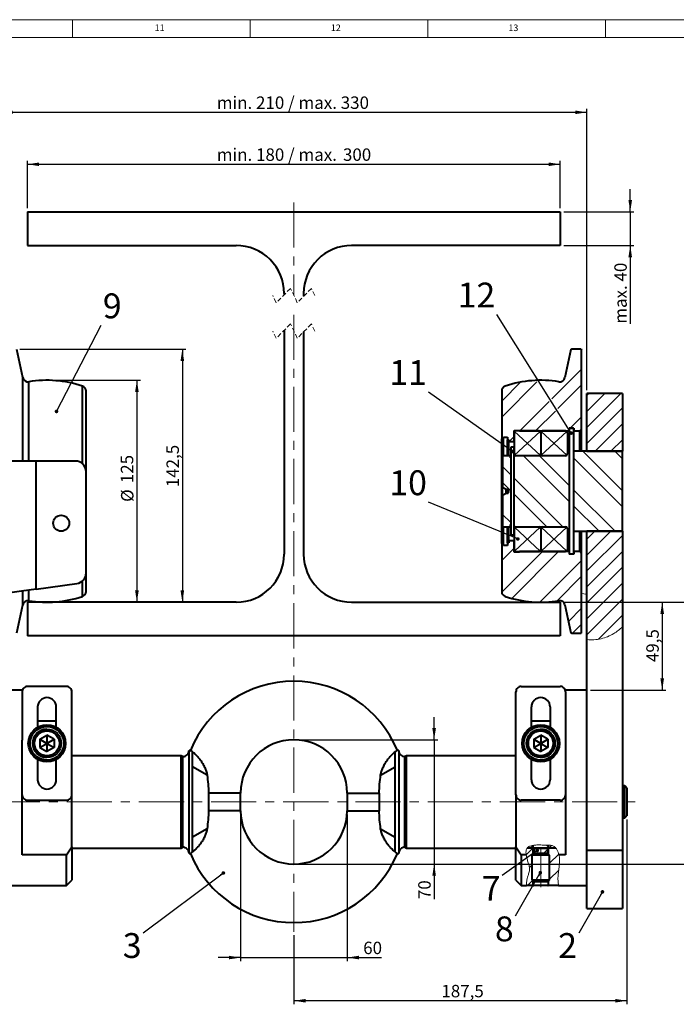
# Model space of a CAD drawing. Units: millimetres. Extents: x 10 to 1672, y 10 to 1178.
# Drawn here: x 1011 to 1381, y 623 to 1178 of the extents above; entities that cross this region are included whole.
import ezdxf

# ---------------------------------------------------------------- set-up
doc = ezdxf.new("R2010")
doc.units = ezdxf.units.MM
doc.header["$LTSCALE"] = 2
doc.linetypes.add('CENTERX2', pattern=[20.32, 12.7, -2.54, 2.54, -2.54])
doc.linetypes.add('HIDDEN', pattern=[1.905, 1.27, -0.635])
doc.layers.add('FORMAT', color=7, linetype='Continuous', lineweight=15)
doc.layers.add('SLD-0', color=7, linetype='Continuous')
doc.styles.add('SLDTEXTSTYLE1', font='GOTHIC.TTF', dxfattribs={"width": 0.913})
doc.styles.get("Standard").update_dxf_attribs({"font": 'GOTHIC.TTF'})
doc.dimstyles.new('SLDDIMSTYLE0', dxfattribs={"dimtxt": 7, "dimasz": 6.604, "dimexe": 0, "dimexo": 0.0625, "dimgap": 1.75, "dimtad": 1, "dimdec": 1, "dimrnd": 1e-09, "dimzin": 12, "dimdsep": 46, "dimtxsty": 'SLDTEXTSTYLE1', "dimsah": 1, "dimcen": 0.09, "dimadec": 0, "dimazin": 3, "dimtfac": 1, "dimtdec": 3, "dimtofl": 0, "dimtmove": 0, "dimatfit": 3, "dimfxl": 1, "dimfrac": 2, "dimtolj": 1, "dimtzin": 12, "dimarcsym": 0})
doc.dimstyles.new('SLDDIMSTYLE1', dxfattribs={"dimtxt": 0.18, "dimasz": 2.032, "dimexe": 0, "dimexo": 0.0625, "dimgap": 0, "dimtad": 0, "dimtih": 1, "dimtoh": 1, "dimdec": 0, "dimrnd": 1e-09, "dimzin": 0, "dimdsep": 46, "dimtxsty": 'STANDARD', "dimblk1": 'DOT', "dimblk2": 'DOT', "dimsah": 1, "dimcen": 0.09, "dimadec": 0, "dimazin": 0, "dimtfac": 2.032, "dimtdec": 0, "dimtofl": 0, "dimtmove": 0, "dimatfit": 3, "dimldrblk": 'DOT', "dimfxl": 1, "dimfrac": 2, "dimtolj": 1, "dimtzin": 0, "dimarcsym": 0})
doc.dimstyles.new('SLDDIMSTYLE2', dxfattribs={"dimtxt": 7, "dimasz": 6.604, "dimexe": 0, "dimexo": 0.0625, "dimgap": 1.75, "dimtad": 1, "dimdec": 1, "dimrnd": 1e-09, "dimzin": 12, "dimdsep": 46, "dimtxsty": 'SLDTEXTSTYLE1', "dimsah": 1, "dimcen": 0.09, "dimadec": 0, "dimazin": 3, "dimtfac": 1, "dimtdec": 3, "dimtmove": 0, "dimatfit": 0, "dimfxl": 1, "dimfrac": 2, "dimtolj": 1, "dimtzin": 12, "dimarcsym": 0})
doc.dimstyles.new('SLDDIMSTYLE3', dxfattribs={"dimtxt": 7, "dimasz": 6.604, "dimexe": 0, "dimexo": 0.0625, "dimgap": 1.75, "dimtad": 1, "dimdec": 6, "dimrnd": 1e-09, "dimzin": 4, "dimdsep": 46, "dimtxsty": 'SLDTEXTSTYLE1', "dimsah": 1, "dimcen": 0.09, "dimadec": 0, "dimazin": 1, "dimtfac": 1, "dimtdec": 3, "dimtofl": 0, "dimtmove": 0, "dimatfit": 3, "dimfxl": 1, "dimfrac": 2, "dimtolj": 1, "dimtzin": 12, "dimarcsym": 0})

# ---------------------------------------------------------------- blocks, each defined once
blk = doc.blocks.new('SW_BROKEN_VIEW_0')
at = {"color": 0, "linetype": 'Continuous'}
for p, q in [((0, 0), (14.41, -13.41)), ((14.41, 0), (0, -13.41)), ((15, 0), (29.41, -13.41)), ((29.41, 0), (15, -13.41)), ((0, -54), (14.41, -67.41)), ((14.41, -54), (0, -67.41)), ((15, -54), (29.41, -67.41)), ((29.41, -54), (15, -67.41))]:
    blk.add_line(p, q, dxfattribs=at)
blk = doc.blocks.new('_D_2')
at = {"layer": 'SLD-0'}
for p, q in [((1015.57, 1071.82), (1015.57, 1098.55)), ((1315.57, 1071.82), (1315.57, 1098.55)), ((1015.57, 1096.55), (1315.57, 1096.55))]:
    blk.add_line(p, q, dxfattribs=at)
for points in [[(1015.57, 1096.55), (1022.18, 1095.54), (1022.18, 1097.57)], [(1315.57, 1096.55), (1308.97, 1097.57), (1308.97, 1095.54)]]:
    blk.add_solid(points, dxfattribs=at)
at = {"layer": 'SLD-0', "char_height": 7, "attachment_point": 1, "style": 'SLDTEXTSTYLE1'}
for s, insert in [('min. 180 / max. ', (1122.18, 1105.49)), ('300', (1193.21, 1105.49))]:
    blk.add_mtext(s, dxfattribs=dict(at, insert=insert))
blk = doc.blocks.new('_D_3')
at = {"layer": 'SLD-0'}
for p, q in [((1354.94, 1069.82), (1354.94, 1082.52)), ((1317.57, 1069.82), (1356.94, 1069.82)), ((1354.94, 1069.82), (1354.94, 1050.82)), ((1317.57, 1050.82), (1356.94, 1050.82)), ((1354.94, 1050.82), (1354.94, 1006.75))]:
    blk.add_line(p, q, dxfattribs=at)
for points in [[(1354.94, 1069.82), (1355.95, 1076.43), (1353.92, 1076.43)], [(1354.94, 1050.82), (1353.92, 1044.22), (1355.95, 1044.22)]]:
    blk.add_solid(points, dxfattribs=at)
at = {"layer": 'SLD-0', "insert": (1345.99, 1006.75), "char_height": 7, "attachment_point": 1, "rotation": 90, "style": 'SLDTEXTSTYLE1'}
blk.add_mtext('max. 40', dxfattribs=at)
blk = doc.blocks.new('_D_4')
at = {"layer": 'SLD-0', "color": 7}
for p, q in [((1028.57, 974.86), (1079.2, 974.86)), ((1077.2, 974.86), (1077.2, 849.86))]:
    blk.add_line(p, q, dxfattribs=at)
for points in [[(1077.2, 974.86), (1076.19, 968.26), (1078.22, 968.26)], [(1077.2, 849.86), (1078.22, 856.47), (1076.19, 856.47)]]:
    blk.add_solid(points, dxfattribs=at)
at = {"layer": 'SLD-0', "color": 7, "char_height": 7, "attachment_point": 1, "rotation": 90, "style": 'SLDTEXTSTYLE1'}
for s, insert in [('125', (1068.15, 916.93)), ('%%c', (1068.26, 906.37))]:
    blk.add_mtext(s, dxfattribs=dict(at, insert=insert))
blk = doc.blocks.new('_D_5')
at = {"layer": 'SLD-0', "color": 7}
for p, q in [((1011.32, 992.36), (1104.78, 992.36)), ((1102.78, 992.36), (1102.78, 849.86))]:
    blk.add_line(p, q, dxfattribs=at)
for points in [[(1102.78, 992.36), (1101.76, 985.76), (1103.79, 985.76)], [(1102.78, 849.86), (1103.79, 856.47), (1101.76, 856.47)]]:
    blk.add_solid(points, dxfattribs=at)
at = {"layer": 'SLD-0', "color": 7, "insert": (1093.84, 914.66), "char_height": 7, "attachment_point": 1, "rotation": 90, "style": 'SLDTEXTSTYLE1'}
blk.add_mtext('142,5', dxfattribs=at)
blk = doc.blocks.new('_D_6')
at = {"layer": 'SLD-0', "color": 7}
for p, q in [((1000.57, 969.36), (1000.57, 1127.82)), ((1330.57, 969.36), (1330.57, 1127.82)), ((1000.57, 1125.82), (1330.57, 1125.82))]:
    blk.add_line(p, q, dxfattribs=at)
for points in [[(1000.57, 1125.82), (1007.18, 1124.81), (1007.18, 1126.84)], [(1330.57, 1125.82), (1323.97, 1126.84), (1323.97, 1124.81)]]:
    blk.add_solid(points, dxfattribs=at)
at = {"layer": 'SLD-0', "color": 7, "insert": (1122.18, 1134.76), "char_height": 7, "attachment_point": 1, "style": 'SLDTEXTSTYLE1'}
blk.add_mtext('min. 210 / max. 330', dxfattribs=at)
blk = doc.blocks.new('_D_7')
at = {"layer": 'SLD-0', "color": 7}
for p, q in [((1353.07, 727.56), (1353.07, 623.36)), ((1165.57, 662.24), (1165.57, 623.36)), ((1353.07, 625.36), (1165.57, 625.36))]:
    blk.add_line(p, q, dxfattribs=at)
for points in [[(1165.57, 625.36), (1172.18, 624.35), (1172.18, 626.38)], [(1353.07, 625.36), (1346.47, 626.38), (1346.47, 624.35)]]:
    blk.add_solid(points, dxfattribs=at)
at = {"layer": 'SLD-0', "color": 7, "insert": (1248.63, 634.31), "char_height": 7, "attachment_point": 1, "style": 'SLDTEXTSTYLE1'}
blk.add_mtext('187,5', dxfattribs=at)
blk = doc.blocks.new('_D_8')
at = {"layer": 'SLD-0', "color": 7}
for p, q in [((1135.57, 730.36), (1135.57, 647.69)), ((1195.57, 730.36), (1195.57, 647.69)), ((1135.57, 649.69), (1122.87, 649.69)), ((1135.57, 649.69), (1195.57, 649.69)), ((1195.57, 649.69), (1214.95, 649.69))]:
    blk.add_line(p, q, dxfattribs=at)
for points in [[(1135.57, 649.69), (1128.97, 650.71), (1128.97, 648.68)], [(1195.57, 649.69), (1202.18, 648.68), (1202.18, 650.71)]]:
    blk.add_solid(points, dxfattribs=at)
at = {"layer": 'SLD-0', "color": 7, "insert": (1204.61, 658.63), "char_height": 7, "attachment_point": 1, "style": 'SLDTEXTSTYLE1'}
blk.add_mtext('60', dxfattribs=at)
blk = doc.blocks.new('_D_9')
at = {"layer": 'SLD-0', "color": 7}
for p, q in [((1244.53, 772.36), (1244.53, 785.06)), ((1167.57, 772.36), (1246.53, 772.36)), ((1244.53, 772.36), (1244.53, 702.36)), ((1167.57, 702.36), (1246.53, 702.36)), ((1244.53, 702.36), (1244.53, 682.63))]:
    blk.add_line(p, q, dxfattribs=at)
for points in [[(1244.53, 772.36), (1245.55, 778.97), (1243.52, 778.97)], [(1244.53, 702.36), (1243.52, 695.76), (1245.55, 695.76)]]:
    blk.add_solid(points, dxfattribs=at)
at = {"layer": 'SLD-0', "color": 7, "insert": (1235.59, 682.63), "char_height": 7, "attachment_point": 1, "rotation": 90, "style": 'SLDTEXTSTYLE1'}
blk.add_mtext('70', dxfattribs=at)
blk = doc.blocks.new('_D_10')
at = {"layer": 'SLD-0', "color": 7}
for p, q in [((1317.57, 849.86), (1399.07, 849.86)), ((1397.07, 849.86), (1397.07, 702.36)), ((1167.57, 702.36), (1399.07, 702.36))]:
    blk.add_line(p, q, dxfattribs=at)
for points in [[(1397.07, 849.86), (1396.06, 843.26), (1398.09, 843.26)], [(1397.07, 702.36), (1398.09, 708.97), (1396.06, 708.97)]]:
    blk.add_solid(points, dxfattribs=at)
at = {"layer": 'SLD-0', "color": 7, "insert": (1388.13, 765.09), "char_height": 7, "attachment_point": 1, "rotation": 90, "style": 'SLDTEXTSTYLE1'}
blk.add_mtext('147,5', dxfattribs=at)
blk = doc.blocks.new('_D_11')
at = {"layer": 'SLD-0', "color": 7}
for p, q in [((1317.57, 849.86), (1374.93, 849.86)), ((1372.93, 849.86), (1372.93, 800.36)), ((1332.57, 800.36), (1374.93, 800.36))]:
    blk.add_line(p, q, dxfattribs=at)
for points in [[(1372.93, 849.86), (1371.91, 843.26), (1373.95, 843.26)], [(1372.93, 800.36), (1373.95, 806.97), (1371.91, 806.97)]]:
    blk.add_solid(points, dxfattribs=at)
at = {"layer": 'SLD-0', "color": 7, "insert": (1363.99, 816.14), "char_height": 7, "attachment_point": 1, "rotation": 90, "style": 'SLDTEXTSTYLE1'}
blk.add_mtext('49,5', dxfattribs=at)
blk = doc.blocks.new('_DOT')
at = {"color": 0, "linetype": 'ByBlock', "lineweight": -2}
blk.add_line((-0.5, 0), (-1, 0), dxfattribs=at)
at = {"color": 0, "linetype": 'ByBlock', "const_width": 0.5}
blk.add_lwpolyline([(-0.25, 0, 1), (0.25, 0, 1)], format="xyb", close=True, dxfattribs=at)
blk = doc.blocks.new('SW_HATCH_0')
at = {"color": 0, "linetype": 'Continuous', "lineweight": 0}
for p, q in [((347, 210.49), (330.21, 193.7)), ((321.82, 203.27), (302, 183.45)), ((312.67, 203.1), (302, 192.43)), ((347, 201.51), (333.68, 188.18)), ((351.11, 196.63), (350, 195.53)), ((360.09, 196.63), (350, 186.55)), ((369.07, 196.63), (350, 177.57)), ((328.76, 192.25), (312.14, 175.63)), ((370, 188.59), (350, 168.59)), ((332.23, 186.73), (321.12, 175.63)), ((347, 183.55), (340.61, 177.16)), ((370, 179.61), (354.53, 164.13)), ((309, 172.49), (306.14, 169.63)), ((339.16, 175.71), (339.09, 175.63)), ((370, 170.62), (363.51, 164.13)), ((314.32, 161.63), (340, 135.95)), ((323.3, 161.63), (340, 144.93)), ((339, 163.89), (340, 162.89)), ((347.74, 164.13), (370, 141.87)), ((365.7, 164.13), (370, 159.84)), ((302.5, 155.49), (307.05, 150.94)), ((342.5, 160.39), (370, 132.89)), ((302.5, 146.51), (307.05, 141.96)), ((308.8, 149.19), (336.36, 121.63)), ((308.8, 140.21), (327.38, 121.63)), ((342.5, 142.43), (365.8, 119.13)), ((342.5, 133.45), (356.82, 119.13)), ((302.5, 128.55), (307.05, 124)), ((308.8, 122.25), (309.42, 121.63)), ((354.43, 119.13), (350, 114.7)), ((363.41, 119.13), (350, 105.72)), ((370, 116.74), (350, 96.74)), ((303, 112.61), (302, 111.61)), ((309, 109.62), (302, 102.62)), ((324.97, 107.63), (302.05, 84.71)), ((333.95, 107.63), (307.63, 81.31)), ((370, 107.76), (350, 87.76)), ((347, 102.72), (323.41, 79.13)), ((370, 98.78), (350, 78.78)), ((347, 93.74), (333.05, 79.79)), ((370, 89.8), (350, 69.8)), ((370, 80.82), (350, 60.82)), ((347, 75.78), (339.58, 68.36)), ((347, 66.8), (341.83, 61.63)), ((370, 71.84), (356.45, 58.29)), ((0, 0), (4.87, -4.87)), ((14.4, -5.37), (8, -11.77)), ((13.6, -4.62), (13.85, -4.87)), ((17.5, -11.25), (8, -20.75)), ((17.5, -20.23), (12, -25.73)), ((17.5, -17.5), (24.05, -24.05)), ((17.5, -26.48), (18.39, -27.37)), ((16.27, -39.42), (8, -47.69)), ((17.5, -47.17), (9.46, -55.21)), ((17.5, -44.44), (23.33, -50.27)), ((17.5, -53.42), (20.68, -56.6)), ((16, -57.65), (12.28, -61.37)), ((319.75, -59.23), (315.79, -63.19)), ((318.52, -58.09), (319.8, -59.37)), ((328, -59.96), (325.59, -62.37)), ((327.13, -57.72), (328.78, -59.37)), ((330.08, -57.88), (328.25, -59.71)), ((0.25, -63.12), (5.02, -67.88)), ((7.99, -61.87), (11.45, -65.33)), ((334.15, -62.8), (329, -67.94)), ((319, -68.96), (317.62, -70.34)), ((334.08, -71.84), (329, -76.92)), ((319.29, -77.65), (316.57, -80.37))]:
    blk.add_line(p, q, dxfattribs=at)

msp = doc.modelspace()

# ---------------------------------------------------------------- linework, layer by layer
at = {"color": 7, "linetype": 'Continuous', "lineweight": 40}
for p, q in [((1015.57241, 1069.8212252), (1315.572422, 1069.8212252)), ((1015.57241, 1069.8212252), (1015.57241, 1050.8212314)), ((1315.572422, 1069.8212252), (1315.572422, 1050.8212314)), ((1015.57241, 1050.8212314), (1133.0724172, 1050.8212314)), ((1315.572422, 1050.8212314), (1198.0724148, 1050.8212314)), ((1160.072416, 1023.8212363), (1160.072416, 1023.0210589)), ((1171.072416, 1023.8212363), (1171.072416, 1022.1710519)), ((1160.072416, 1003.0210533), (1160.072416, 876.8639315)), ((1171.072416, 1002.1710538), (1171.072416, 876.8639315)), ((1012.9629187, 976.3644405), (1009.612631, 992.1263077)), ((1321.532201, 992.1263077), (1318.1819133, 976.3644405)), ((1321.532201, 992.1263077), (1321.8256496, 992.363929)), ((1327.2724114, 992.363929), (1321.8256496, 992.363929)), ((1327.2724114, 992.363929), (1327.5724165, 992.0639314)), ((1327.5724165, 947.363931), (1327.5724165, 992.0639314)), ((1048.5724173, 923.3639326), (1048.5724173, 968.7487699)), ((1282.5724147, 968.7487699), (1282.5724147, 941.863931)), ((1350.5724184, 967.3639305), (1330.5724226, 967.3639305)), ((1330.5724226, 934.8639317), (1330.5724226, 967.3639305)), ((1350.5724184, 967.3639305), (1350.5724184, 934.8639317)), ((1289.572414, 946.6639303), (1292.5724201, 946.6639303)), ((1289.572414, 940.3639317), (1289.572414, 946.6639303)), ((1289.572414, 945.3639306), (1289.572414, 933.3639324)), ((1303.5724125, 946.3639327), (1290.572416, 946.3639327)), ((1292.5724201, 946.6639303), (1292.5724201, 946.3639327)), ((1292.5724201, 946.3639327), (1320.5724172, 946.3639327)), ((1304.5724146, 945.3639306), (1304.5724146, 933.3639324)), ((1318.5724131, 946.3639327), (1305.5724166, 946.3639327)), ((1319.5724152, 945.3639306), (1319.5724152, 933.3639324)), ((1323.0724148, 947.863932), (1320.5724172, 947.863932)), ((1320.5724172, 947.863932), (1323.2724182, 947.863932)), ((1320.5724172, 947.863932), (1320.5724172, 876.8718552)), ((1323.0724148, 947.863932), (1323.0724148, 876.8718552)), ((1323.2724182, 947.863932), (1323.2724182, 946.3639327)), ((1323.2724182, 946.3639327), (1326.5724144, 946.3639327)), ((1323.2724182, 934.8639317), (1323.2724182, 946.3639327)), ((1326.5724144, 946.3639327), (1327.5724165, 947.363931)), ((1326.5724144, 934.8639317), (1326.5724144, 946.3639327)), ((1327.5724165, 934.8639317), (1327.5724165, 947.363931)), ((1283.0724157, 941.3639337), (1282.5724147, 941.863931)), ((1282.5724147, 882.8639325), (1282.5724147, 941.863931)), ((1283.0724157, 941.3639337), (1283.0724157, 931.8639331)), ((1283.0724157, 941.3639337), (1283.5724167, 941.3639337)), ((1283.5724167, 942.863933), (1285.7724167, 942.863933)), ((1283.5724167, 941.3639337), (1283.5724167, 942.863933)), ((1283.5724167, 932.3639304), (1283.5724167, 941.3639337)), ((1285.7724167, 942.863933), (1285.7724167, 941.3639337)), ((1285.7724167, 941.3639337), (1286.5724153, 941.3639337)), ((1285.7724167, 932.3639304), (1285.7724167, 941.3639337)), ((1286.5724153, 941.3639337), (1286.5724153, 940.3639317)), ((1286.5724153, 940.3639317), (1289.572414, 940.3639317)), ((1286.5724153, 932.3639304), (1286.5724153, 940.3639317)), ((1283.5724167, 932.3639304), (1283.0724157, 931.8639331)), ((1283.0724157, 931.8639331), (1283.0724157, 914.4889323)), ((1287.5224165, 932.3639304), (1283.5724167, 932.3639304)), ((1287.5224165, 931.1139316), (1287.5224165, 932.3639304)), ((1289.372418, 937.1114068), (1287.6224182, 937.1114068)), ((1287.6224182, 937.1114068), (1287.6224182, 887.8618146)), ((1289.372418, 937.1114068), (1289.372418, 887.8618146)), ((1318.5724131, 932.3639304), (1289.372418, 932.3639304)), ((1289.572414, 932.3639304), (1289.572414, 933.3639324)), ((1303.5724125, 932.3639304), (1290.572416, 932.3639304)), ((1304.5724146, 933.3639324), (1304.5724146, 932.3639304)), ((1318.5724131, 932.3639304), (1305.5724166, 932.3639304)), ((1319.5724152, 934.8639317), (1319.5724152, 933.3639324)), ((1320.5724172, 934.8639317), (1319.5724152, 934.8639317)), ((1350.0724099, 934.8639317), (1323.0724148, 934.8639317)), ((1330.5724226, 934.8639317), (1350.5724184, 934.8639317)), ((1350.5724184, 934.3639307), (1350.0724099, 934.8639317)), ((1350.5724184, 934.3639307), (1350.5724184, 934.8639317)), ((1350.5724184, 890.3639319), (1350.5724184, 934.3639307)), ((1020.5724202, 929.3639317), (980.5724136, 929.3639317)), ((1020.5724202, 857.1747497), (1020.5724202, 929.3639317)), ((1042.5724126, 929.3639317), (1020.5724202, 929.3639317)), ((1287.6224182, 931.1139316), (1287.5224165, 931.1139316)), ((1048.5724173, 866.3256124), (1048.5724173, 923.3639326)), ((1285.0209735, 913.3639319), (1283.0724157, 914.4889323)), ((1283.0724157, 910.2389321), (1283.0724157, 914.4889323)), ((1283.0724157, 910.2389321), (1285.0209735, 911.3639325)), ((1283.0724157, 910.2389321), (1283.0724157, 892.8639323)), ((1286.1950658, 913.3639319), (1285.0209735, 913.3639319)), ((1285.0209735, 911.3639325), (1285.0209735, 913.3639319)), ((1285.0209735, 911.3639325), (1286.1950658, 911.3639325)), ((1286.7724187, 912.3639318), (1286.1950658, 913.3639319)), ((1286.1950658, 911.3639325), (1286.1950658, 913.3639319)), ((1286.1950658, 911.3639325), (1286.7724187, 912.3639318)), ((1287.5224165, 893.6139319), (1287.6224182, 893.6139319)), ((1287.5224165, 892.3639322), (1287.5224165, 893.6139319)), ((1283.0724157, 892.8639323), (1283.0724157, 883.3639317)), ((1283.0724157, 892.8639323), (1283.5724167, 892.3639322)), ((1283.5724167, 883.3639317), (1283.5724167, 892.3639322)), ((1283.5724167, 892.3639322), (1287.5224165, 892.3639322)), ((1285.7724167, 883.3639317), (1285.7724167, 892.3639322)), ((1286.5724153, 884.3639318), (1286.5724153, 892.3639322)), ((1287.6224182, 887.8618146), (1289.372418, 887.8618146)), ((1287.6224182, 887.8370283), (1287.6224182, 887.8618146)), ((1287.6224182, 887.8370283), (1289.372418, 887.8370283)), ((1289.372418, 892.3639322), (1318.5724131, 892.3639322)), ((1289.372418, 887.8618146), (1289.372418, 887.8370283)), ((1289.572414, 891.363932), (1289.572414, 892.3639322)), ((1289.572414, 891.363932), (1289.572414, 879.3639329)), ((1290.572416, 892.3639322), (1303.5724125, 892.3639322)), ((1304.5724146, 892.3639322), (1304.5724146, 891.363932)), ((1304.5724146, 891.363932), (1304.5724146, 879.3639329)), ((1305.5724166, 892.3639322), (1318.5724131, 892.3639322)), ((1319.5724152, 891.363932), (1319.5724152, 879.3639329)), ((1319.5724152, 891.363932), (1319.5724152, 889.8639318)), ((1319.5724152, 889.8639318), (1320.5724172, 889.8639318)), ((1323.0724148, 889.8639318), (1350.0724099, 889.8639318)), ((1323.2724182, 878.3639327), (1323.2724182, 889.8639318)), ((1326.5724144, 878.3639327), (1326.5724144, 889.8639318)), ((1327.5724165, 877.3639325), (1327.5724165, 889.8639318)), ((1350.5724184, 889.8639318), (1330.5724226, 889.8639318)), ((1330.5724226, 828.7772753), (1330.5724226, 889.8639318)), ((1350.0724099, 889.8639318), (1350.5724184, 890.3639319)), ((1350.5724184, 889.8639318), (1350.5724184, 890.3639319)), ((1350.5724184, 889.8639318), (1350.5724184, 836.0056125)), ((1282.5724147, 882.8639325), (1283.0724157, 883.3639317)), ((1282.5724147, 882.8639325), (1282.5724147, 855.9790954)), ((1283.5724167, 883.3639317), (1283.0724157, 883.3639317)), ((1283.5724167, 881.8639323), (1283.5724167, 883.3639317)), ((1286.5724153, 883.3639317), (1285.7724167, 883.3639317)), ((1285.7724167, 883.3639317), (1285.7724167, 881.8639323)), ((1289.572414, 884.3639318), (1286.5724153, 884.3639318)), ((1286.5724153, 884.3639318), (1286.5724153, 883.3639317)), ((1289.572414, 878.0639313), (1289.572414, 884.3639318)), ((1285.7724167, 881.8639323), (1283.5724167, 881.8639323)), ((1292.5724201, 878.0639313), (1289.572414, 878.0639313)), ((1290.572416, 878.3639327), (1303.5724125, 878.3639327)), ((1320.5724172, 878.3639327), (1292.5724201, 878.3639327)), ((1292.5724201, 878.3639327), (1292.5724201, 878.0639313)), ((1305.5724166, 878.3639327), (1318.5724131, 878.3639327)), ((1320.5724172, 876.8639315), (1320.5724172, 876.8718552)), ((1323.0724148, 876.8718552), (1320.5724172, 876.8718552)), ((1323.2724182, 876.8639315), (1320.5724172, 876.8639315)), ((1326.5724144, 878.3639327), (1323.2724182, 878.3639327)), ((1323.2724182, 878.3639327), (1323.2724182, 876.8639315)), ((1327.5724165, 877.3639325), (1326.5724144, 878.3639327)), ((1327.5724165, 832.6639302), (1327.5724165, 877.3639325)), ((1048.5724173, 855.9790954), (1048.5724173, 866.3256124)), ((1020.5724202, 857.1747497), (1043.4074513, 860.3840053)), ((1015.57241, 849.8639308), (1015.57241, 830.8639296)), ((1133.0724172, 849.8639308), (1015.57241, 849.8639308)), ((1198.0724148, 849.8639308), (1315.572422, 849.8639308)), ((1315.572422, 849.8639308), (1315.572422, 830.8639296)), ((1009.612631, 832.6015614), (1012.9629187, 848.3634211)), ((1318.1819133, 848.3634211), (1321.532201, 832.6015614)), ((1321.8256496, 832.3639326), (1321.532201, 832.6015614)), ((1321.8256496, 832.3639326), (1327.2724114, 832.3639326)), ((1327.5724165, 832.6639302), (1327.2724114, 832.3639326)), ((1350.5724184, 836.0056125), (1350.5724184, 710.1536013)), ((1315.572422, 830.8639296), (1015.57241, 830.8639296)), ((1330.5724226, 710.1536013), (1330.5724226, 828.7772753)), ((1012.7439908, 800.3639348), (1000.5724094, 800.3639348)), ((1012.5724189, 799.3639328), (1012.5724189, 772.2153731)), ((1037.5724099, 802.3639314), (1015.57241, 802.3639314)), ((1040.572416, 741.3639345), (1040.572416, 799.3639328)), ((1290.572416, 741.3639345), (1290.572416, 799.3639328)), ((1293.5724221, 802.3639314), (1315.572422, 802.3639314)), ((1330.5724226, 800.3639348), (1318.4008412, 800.3639348)), ((1318.5724131, 799.3639328), (1318.5724131, 741.3639345)), ((1021.3224105, 790.8639305), (1021.3224105, 779.4571959)), ((1031.8224094, 779.4571959), (1031.8224094, 790.8639305)), ((1299.3224226, 779.4571959), (1299.3224226, 790.8639305)), ((1309.8224215, 790.8639305), (1309.8224215, 779.4571959)), ((1021.3224105, 783.1131064), (1031.8224094, 783.1131064)), ((1299.3224226, 783.1131064), (1309.8224215, 783.1131064)), ((1012.5724189, 707.6147564), (1012.5724189, 772.2153731)), ((1022.5724093, 772.6733305), (1026.5724174, 774.9827273)), ((1022.5724093, 772.6733305), (1022.5724093, 768.0545368)), ((1022.5724093, 772.6733305), (1026.5724174, 770.3639336)), ((1030.5724106, 772.6733305), (1026.5724174, 774.9827273)), ((1026.5724174, 774.9827273), (1026.5724174, 770.3639336)), ((1026.5724174, 770.3639336), (1030.5724106, 772.6733305)), ((1030.5724106, 772.6733305), (1030.5724106, 768.0545368)), ((1300.5724214, 772.6733305), (1304.5724146, 774.9827273)), ((1300.5724214, 772.6733305), (1300.5724214, 768.0545368)), ((1300.5724214, 772.6733305), (1304.5724146, 770.3639336)), ((1308.5724227, 772.6733305), (1304.5724146, 774.9827273)), ((1304.5724146, 774.9827273), (1304.5724146, 770.3639336)), ((1304.5724146, 770.3639336), (1308.5724227, 772.6733305)), ((1308.5724227, 772.6733305), (1308.5724227, 768.0545368)), ((1018.5733251, 770.5339261), (1018.5742192, 770.5339261)), ((1018.5742192, 770.1939263), (1018.5733251, 770.1939263)), ((1022.5724093, 768.0545368), (1026.5724174, 770.3639336)), ((1022.5724093, 768.0545368), (1026.5724174, 765.745125)), ((1026.5724174, 770.3639336), (1026.5724174, 765.745125)), ((1026.5724174, 770.3639336), (1030.5724106, 768.0545368)), ((1030.5724106, 768.0545368), (1026.5724174, 765.745125)), ((1107.3693968, 766.3639255), (1106.5724156, 766.3639255)), ((1106.5724156, 708.3639272), (1106.5724156, 766.3639255)), ((1108.572416, 757.1511634), (1108.572416, 765.5579068)), ((1222.572416, 757.1511634), (1222.572416, 765.5579068)), ((1224.5724164, 766.3639255), (1223.7754352, 766.3639255)), ((1224.5724164, 766.3639255), (1224.5724164, 708.3639272)), ((1300.5724214, 768.0545368), (1304.5724146, 770.3639336)), ((1300.5724214, 768.0545368), (1304.5724146, 765.745125)), ((1304.5724146, 770.3639336), (1304.5724146, 765.745125)), ((1304.5724146, 770.3639336), (1308.5724227, 768.0545368)), ((1308.5724227, 768.0545368), (1304.5724146, 765.745125)), ((1312.5706128, 770.5339261), (1312.5715069, 770.5339261)), ((1312.5715069, 770.1939263), (1312.5706128, 770.1939263)), ((1021.3224105, 761.2706639), (1021.3224105, 749.8639293)), ((1031.8224094, 749.8639293), (1031.8224094, 761.2706639)), ((1102.2063903, 763.3639343), (1040.572416, 763.3639343)), ((1103.072416, 762.8639259), (1102.2063903, 763.3639343)), ((1102.2063903, 711.3639333), (1102.2063903, 763.3639343)), ((1103.072416, 711.8639268), (1103.072416, 762.8639259)), ((1228.9384417, 763.3639343), (1228.072416, 762.8639259)), ((1228.072416, 711.8639268), (1228.072416, 762.8639259)), ((1290.572416, 763.3639343), (1228.9384417, 763.3639343)), ((1228.9384417, 711.3639333), (1228.9384417, 763.3639343)), ((1299.3224226, 749.8639293), (1299.3224226, 761.2706639)), ((1309.8224215, 761.2706639), (1309.8224215, 749.8639293)), ((1108.572416, 717.5767042), (1108.572416, 757.1511634)), ((1116.7182251, 752.4369873), (1108.572416, 757.1511634)), ((1214.4266069, 752.4369873), (1222.572416, 757.1511634)), ((1222.572416, 717.5767042), (1222.572416, 757.1511634)), ((1351.8724106, 746.3639297), (1350.5724184, 746.3639297)), ((1353.072416, 745.1639392), (1351.8724106, 746.3639297)), ((1351.8724106, 728.3639379), (1351.8724106, 746.3639297)), ((1353.072416, 745.1639392), (1353.072416, 729.5639284)), ((1015.57241, 738.3639284), (1037.5724099, 738.3639284)), ((1040.572416, 712.1374376), (1040.572416, 741.3639345)), ((1117.5610534, 742.3639365), (1117.5610534, 732.3639311)), ((1135.5724167, 732.3639311), (1135.5724167, 742.3639365)), ((1195.5724153, 742.3639365), (1195.5724153, 732.3639311)), ((1213.5837786, 742.3639365), (1213.5837786, 732.3639311)), ((1290.572416, 741.3639345), (1290.572416, 712.1374376)), ((1315.572422, 738.3639284), (1293.5724221, 738.3639284)), ((1318.5724131, 741.3639345), (1318.5724131, 707.6147564)), ((1350.5724184, 728.3639379), (1351.8724106, 728.3639379)), ((1351.8724106, 728.3639379), (1353.072416, 729.5639284)), ((1116.7182251, 722.2908654), (1108.572416, 717.5767042)), ((1214.4266069, 722.2908654), (1222.572416, 717.5767042)), ((1108.572416, 709.1699608), (1108.572416, 717.5767042)), ((1222.572416, 709.1699608), (1222.572416, 717.5767042)), ((1037.5724099, 707.6147564), (1040.572416, 712.1374376)), ((1040.572416, 712.1374376), (1040.572416, 693.3639266)), ((1040.572416, 711.3639333), (1102.2063903, 711.3639333)), ((1102.2063903, 711.3639333), (1103.072416, 711.8639268)), ((1228.072416, 711.8639268), (1228.9384417, 711.3639333)), ((1228.9384417, 711.3639333), (1290.572416, 711.3639333)), ((1290.572416, 712.1374376), (1293.5724221, 707.6147564)), ((1290.572416, 693.3639266), (1290.572416, 712.1374376)), ((1313.0277358, 711.3639333), (1296.9409935, 711.3639333)), ((1300.3224097, 708.1139304), (1300.3224097, 712.9123725)), ((1300.5724214, 711.3639333), (1300.5724214, 708.3639272)), ((1300.5724214, 711.3639333), (1308.5724227, 711.3639333)), ((1308.5724227, 708.3639272), (1308.5724227, 711.3639333)), ((1308.8224195, 712.9708), (1308.8224195, 708.1139304)), ((1330.5724226, 710.1536013), (1350.5724184, 710.1536013)), ((1330.5724226, 677.3639389), (1330.5724226, 710.1536013)), ((1350.5724184, 710.1536013), (1350.5724184, 677.3639389)), ((1037.5724099, 707.6147564), (1012.5724189, 707.6147564)), ((1037.5724099, 690.3639354), (1037.5724099, 707.6147564)), ((1106.5724156, 708.3639272), (1107.3693968, 708.3639272)), ((1223.7754352, 708.3639272), (1224.5724164, 708.3639272)), ((1293.5724221, 707.6147564), (1293.5724221, 690.3639354)), ((1296.3512949, 707.6147564), (1293.5724221, 707.6147564)), ((1300.5724214, 708.3639272), (1299.5724193, 707.3639252)), ((1299.5724193, 707.3639252), (1299.5724193, 693.3639266)), ((1309.5724098, 707.3639252), (1299.5724193, 707.3639252)), ((1308.5724227, 708.3639272), (1300.5724214, 708.3639272)), ((1309.5724098, 707.3639252), (1308.5724227, 708.3639272)), ((1309.5724098, 693.3639266), (1309.5724098, 707.3639252)), ((1318.5724131, 707.6147564), (1314.7955946, 707.6147564)), ((1037.5724099, 690.3639354), (1040.572416, 693.3639266)), ((1290.572416, 693.3639266), (1293.5724221, 690.3639354)), ((1299.5724193, 693.3639266), (1300.5724214, 692.3639395)), ((1309.5724098, 693.3639266), (1299.5724193, 693.3639266)), ((1308.5724227, 692.3639395), (1309.5724098, 693.3639266)), ((1000.5724094, 690.3639354), (1037.5724099, 690.3639354)), ((1293.5724221, 690.3639354), (1296.4964769, 690.3639354)), ((1300.3224097, 690.3639354), (1296.4964769, 690.3639354)), ((1300.3224097, 690.3639354), (1300.3224097, 692.6139362)), ((1308.5724227, 692.3639395), (1300.5724214, 692.3639395)), ((1308.8224195, 692.6139362), (1308.8224195, 690.3639354)), ((1314.6160058, 690.3639354), (1308.8224195, 690.3639354)), ((1314.6160058, 690.3639354), (1330.5724226, 690.3639354)), ((1330.5724226, 677.3639389), (1350.5724184, 677.3639389))]:
    msp.add_line(p, q, dxfattribs=at)
at = {"color": 7, "linetype": 'HIDDEN', "lineweight": 0}
for p, q in [((1163.647416, 1026.5960527), (1155.647416, 1018.5960527)), ((1167.497416, 1018.5960527), (1163.647416, 1026.5960527)), ((1175.497416, 1026.5960527), (1167.497416, 1018.5960527)), ((1177.422416, 1022.5960527), (1175.497416, 1026.5960527)), ((1155.647416, 1018.5960527), (1153.722416, 1022.5960527)), ((1163.647416, 1006.5960527), (1155.647416, 998.5960527)), ((1167.497416, 998.5960527), (1163.647416, 1006.5960527)), ((1175.497416, 1006.5960527), (1167.497416, 998.5960527)), ((1177.422416, 1002.5960527), (1175.497416, 1006.5960527)), ((1155.647416, 998.5960527), (1153.722416, 1002.5960527))]:
    msp.add_line(p, q, dxfattribs=at)
at = {"color": 8, "linetype": 'Continuous', "lineweight": 40}
for p, q in [((1012.9629187, 929.3639317), (1012.9629187, 976.3644405)), ((1016.3862966, 929.3639317), (1016.3862966, 974.0282886)), ((1046.5303994, 927.8732959), (1046.5303994, 971.5917029)), ((1046.5303994, 853.1361625), (1046.5303994, 861.8162491)), ((1012.9629187, 848.3634211), (1012.9629187, 856.1053045)), ((1016.3862966, 850.6995768), (1016.3862966, 856.5864295)), ((1135.5724167, 742.3639365), (1117.5610534, 742.3639365)), ((1195.5724153, 742.3639365), (1213.5837786, 742.3639365)), ((1135.5724167, 732.3639311), (1117.5610534, 732.3639311)), ((1195.5724153, 732.3639311), (1213.5837786, 732.3639311))]:
    msp.add_line(p, q, dxfattribs=at)
at = {"color": 7, "linetype": 'Continuous', "lineweight": 40, "flags": 128}
msp.add_lwpolyline([(1020.5724202, 857.1747497), (1016.3912735, 856.5871299), (1012.255948, 856.0059473), (1008.211743, 855.4375686), (1004.3029449, 854.8882261), (1000.5724094, 854.3639325)], dxfattribs=at)
at = {"color": 7, "linetype": 'Continuous', "lineweight": 0, "flags": 128}
msp.add_lwpolyline([(1330.5724226, 854.3639325), (1330.3688429, 854.3925427), (1329.7622762, 854.4777885), (1328.7650607, 854.6179414), (1327.5724165, 854.7855534)], dxfattribs=at)
at = {"color": 7, "linetype": 'Continuous', "lineweight": 40}
for centre, radius in [((1034.5724087, 894.3639315), 4.5000004), ((1026.5724175, 770.363933), 10.4999978), ((1026.5724174, 770.3639336), 9.4999983), ((1026.5724114, 770.3639305), 8.0000029), ((1026.5724174, 770.3639336), 6.9999984), ((1304.5724147, 770.363933), 10.4999978), ((1304.5724146, 770.3639336), 9.4999983), ((1304.5724148, 770.3639345), 7.9999959), ((1304.5724146, 770.3639336), 6.9999984)]:
    msp.add_circle(centre, radius, dxfattribs=at)
for centre, radius, start, end in [((1133.072423, 1023.8212384), 26.999993, 359.9999955, 90.000012406), ((1198.072409, 1023.8212384), 26.999993, 89.999987594, 180.0000045), ((1015.8973679, 976.9881875), 3.0000088, 192.000196774, 279.379661227), ((1315.2474641, 976.9881875), 3.0000088, 260.620338773, 347.999803226), ((1026.572411, 912.3638611), 62.5000683, 71.37774221, 99.379772272), ((1045.5724023, 968.7487587), 3.000015, 0.000214425, 71.377541933), ((1285.5724297, 968.7487587), 3.000015, 108.622458067, 179.999785575), ((1304.572421, 912.3638611), 62.5000683, 80.620227728, 108.62225779), ((1290.5724213, 945.3639254), 1.0000073, 90.000303093, 179.999696907), ((1303.5724073, 945.3639254), 1.0000073, 0.000303093, 89.999696907), ((1305.5724219, 945.3639254), 1.0000073, 90.000303093, 179.999696907), ((1318.5724078, 945.3639254), 1.0000073, 0.000303093, 89.999696907), ((1290.5724213, 933.3639377), 1.0000073, 180.000303093, 269.999696907), ((1303.5724073, 933.3639377), 1.0000073, 270.000303093, 359.999696907), ((1305.5724219, 933.3639377), 1.0000073, 180.000303093, 269.999696907), ((1318.5724078, 933.3639377), 1.0000073, 270.000303093, 359.999696907), ((1042.5724147, 923.3639292), 6.0000026, 0.000032868, 90.000020493), ((1290.5724213, 891.3639249), 1.0000073, 90.000303094, 179.999590184), ((1303.5724073, 891.3639249), 1.0000073, 0.000409816, 89.999696906), ((1305.5724219, 891.3639249), 1.0000073, 90.000303094, 179.999590184), ((1318.5724078, 891.3639249), 1.0000073, 0.000409816, 89.999696906), ((1133.0724118, 876.8639351), 27.0000043, 270.000011521, 359.999992432), ((1198.0724157, 876.8639306), 26.9999998, 179.999998017, 269.999998031), ((1290.5724213, 879.36394), 1.0000073, 180.000409816, 269.999696906), ((1303.5724073, 879.36394), 1.0000073, 270.000303094, 359.999590184), ((1305.5724219, 879.36394), 1.0000073, 180.000409816, 269.999696906), ((1318.5724078, 879.36394), 1.0000073, 270.000303094, 359.999590184), ((1042.57242, 866.325612), 5.9999973, 277.999932965, 0.000003647), ((1045.5724117, 855.9790999), 3.0000056, 288.622329132, 359.999914509), ((1285.5724203, 855.9790999), 3.0000056, 180.000085491, 251.377670868), ((1015.8973676, 847.7396794), 3.0000074, 80.620328065, 167.999899012), ((1026.572421, 912.3638797), 62.4999471, 260.620200006, 288.622285511), ((1304.572411, 912.3638797), 62.4999471, 251.377714489, 279.379799994), ((1315.2474644, 847.7396794), 3.0000074, 12.000100988, 99.379671935), ((1165.5724148, 742.3639358), 62.9999987, 22.382579676, 157.617405668), ((1015.572409, 799.3639413), 2.9999902, 89.999980401, 180.000161895), ((1037.5724258, 799.3639413), 2.9999902, 359.999838106, 90.00030419), ((1293.5724062, 799.3639413), 2.9999902, 89.99969581, 180.000161894), ((1315.572423, 799.3639413), 2.9999902, 359.999838105, 90.000019599), ((1026.57241, 790.8639305), 5.2499995, 360, 180), ((1304.572422, 790.8639305), 5.2499995, 360, 180), ((1026.5715083, 770.363945), 7.9999893, 92.496265589, 178.782507053), ((1304.5733246, 770.3639454), 7.9999884, 1.217490065, 91.127383026), ((1165.572416, 742.3639328), 29.9999993, 0.000007024, 179.999992976), ((1026.5715055, 770.3639231), 7.9999868, 181.217606001, 267.093271498), ((1103.0724187, 766.3639229), 3.499997, 269.999956585, 0.000043415), ((1228.0724133, 766.3639229), 3.499997, 179.999956585, 270.000043415), ((1304.5733426, 770.3639058), 7.9999704, 268.687814201, 358.782514915), ((1026.57241, 749.8639368), 5.2499995, 180.000081312, 359.999918688), ((1304.572422, 749.8639368), 5.2499995, 180.000081312, 359.999918688), ((1015.572409, 741.3639185), 2.9999902, 179.99969581, 270.000019599), ((1037.5724258, 741.3639185), 2.9999902, 269.999695811, 0.000304189), ((1293.5724062, 741.3639185), 2.9999902, 179.999695811, 270.000304189), ((1315.572423, 741.3639185), 2.9999902, 269.999980401, 0.00030419), ((1165.572416, 732.3639348), 29.9999993, 180.000007024, 359.999992976), ((1103.0724187, 708.3639298), 3.499997, 359.999956585, 90.000043415), ((1228.0724133, 708.3639298), 3.499997, 89.999956585, 180.000043415), ((1165.5724163, 732.363928), 62.9999971, 202.382444672, 337.617438079)]:
    msp.add_arc(centre, radius, start, end, dxfattribs=at)
at = {"color": 7, "linetype": 'Continuous', "lineweight": 0}
for points, knots in [([(1330.5724226, 828.7772753), (1331.8871067, 828.7343611), (1334.5476231, 828.6475161), (1338.4783397, 829.1868655), (1342.2502294, 830.3563331), (1345.4888629, 832.0192277), (1348.266573, 833.9368553), (1349.8063458, 835.3183079), (1350.5724184, 836.0056125)], [0, 0, 0, 0, 0.1796752554, 0.3636074616, 0.5395904117, 0.7173082875, 0.8593543345, 1, 1, 1, 1]), ([(1314.7955946, 707.6147564), (1314.4810391, 708.6014169), (1313.9782958, 710.1783622), (1312.6187908, 711.9763916), (1311.0160753, 712.9344547), (1308.769961, 712.9562751), (1306.0905504, 713.0859138), (1303.2304844, 713.1658247), (1300.7348964, 713.0223794), (1298.7833817, 712.6286989), (1297.1607428, 711.8210461), (1296.3326385, 710.4522505), (1296.1950728, 709.0025184), (1296.2970846, 708.0963207), (1296.3512949, 707.6147564)], [0, 0, 0, 0, 0.1232133884, 0.1969276986, 0.2658419786, 0.3380010948, 0.4611728274, 0.5896690181, 0.6802984562, 0.7602124031, 0.8278643647, 0.890745641, 0.9419409269, 1, 1, 1, 1]), ([(1296.3512949, 707.6147564), (1296.5049921, 706.824282), (1296.8048223, 705.282236), (1297.5323431, 703.1112847), (1298.1413957, 701.0681031), (1298.3000867, 698.9390388), (1297.7950432, 696.9425427), (1297.1936439, 695.0975049), (1296.8210269, 693.5029122), (1296.5837397, 692.1063684), (1296.4965656, 691.0941791), (1296.4964949, 690.5121056), (1296.4964769, 690.3639354)], [0, 0, 0, 0, 0.1365311172, 0.2663429437, 0.3882976337, 0.4979160269, 0.623680088, 0.7344380226, 0.8279419716, 0.9011962239, 0.9748489277, 1, 1, 1, 1]), ([(1314.6160058, 690.3639354), (1314.5776976, 690.585699), (1314.4263373, 691.4619135), (1314.2658554, 692.8493593), (1314.2465073, 694.6325349), (1314.352966, 696.4803092), (1314.6203651, 698.6446559), (1314.9370715, 701.1522292), (1315.1996175, 703.9888822), (1315.089359, 706.2102121), (1314.8347031, 707.4277711), (1314.7955946, 707.6147564)], [0, 0, 0, 0, 0.0389528361, 0.15390732, 0.2412019746, 0.3472925333, 0.4739855427, 0.618540784, 0.7847420908, 0.9669419989, 1, 1, 1, 1])]:
    msp.add_open_spline(points, degree=3, knots=knots, dxfattribs=at)
at = {"color": 7, "linetype": 'Continuous', "lineweight": 40}
for points, knots in [([(1107.3693968, 766.3327821), (1107.366105, 766.3349867), (1107.2365276, 766.4217673), (1108.1298962, 765.8256832), (1108.3913755, 765.6674575), (1108.572416, 765.5579068)], [0, 0, 0, 0, 0.0079550069, 0.3131378272, 1, 1, 1, 1]), ([(1108.572416, 765.5579068), (1108.8396034, 765.3606824), (1109.4425658, 764.9156058), (1110.3908303, 763.891103), (1111.6310225, 762.5949335), (1113.0343123, 760.9330578), (1114.3374997, 758.9517115), (1115.4055432, 756.8283802), (1116.2674879, 754.647642), (1116.5674646, 753.1763973), (1116.7182251, 752.4369873)], [0, 0, 0, 0, 0.0630696052, 0.1423292997, 0.2647245855, 0.4048472892, 0.5554767625, 0.7147823626, 0.8566569182, 1, 1, 1, 1]), ([(1214.4266069, 752.4369873), (1214.5664898, 753.1339562), (1214.8449602, 754.521439), (1215.6378637, 756.5904595), (1216.6258071, 758.6208588), (1217.8276954, 760.5454667), (1219.1523504, 762.182588), (1220.4391332, 763.5458854), (1221.49133, 764.7306825), (1222.243985, 765.3065983), (1222.572416, 765.5579068)], [0, 0, 0, 0, 0.1350538012, 0.2688568046, 0.4201505909, 0.5643773787, 0.6995785383, 0.820018558, 0.9214627232, 1, 1, 1, 1]), ([(1223.7754352, 766.3327821), (1223.778727, 766.3349867), (1223.9083044, 766.4217673), (1223.0149357, 765.8256832), (1222.7534564, 765.6674575), (1222.572416, 765.5579068)], [0, 0, 0, 0, 0.0079550069, 0.3131378272, 1, 1, 1, 1]), ([(1116.7182251, 752.4369873), (1116.9296764, 750.7693029), (1117.3538867, 747.4236193), (1117.4918561, 744.0539603), (1117.5610534, 742.3639365)], [0, 0, 0, 0, 0.4984585246, 1, 1, 1, 1]), ([(1213.5837786, 742.3639365), (1213.6526159, 744.0465174), (1213.7904742, 747.4161677), (1214.2143744, 750.7618953), (1214.4266069, 752.4369873)], [0, 0, 0, 0, 0.499333999, 1, 1, 1, 1]), ([(1117.5610534, 732.3639311), (1117.4922159, 730.6813502), (1117.354357, 727.311695), (1116.9304575, 723.9659624), (1116.7182251, 722.2908654)], [0, 0, 0, 0, 0.4993332678, 1, 1, 1, 1]), ([(1214.4266069, 722.2908654), (1214.2151556, 723.9585498), (1213.7909445, 727.3042383), (1213.6529757, 730.6739024), (1213.5837786, 732.3639311)], [0, 0, 0, 0, 0.4984577912, 1, 1, 1, 1]), ([(1116.7182251, 722.2908654), (1116.5783417, 721.5939016), (1116.2998695, 720.2064242), (1115.5069682, 718.1374083), (1114.519026, 716.1070079), (1113.3171306, 714.1824009), (1111.992492, 712.5452656), (1110.7056936, 711.1819818), (1109.6535025, 709.9971847), (1108.9008471, 709.4212691), (1108.572416, 709.1699608)], [0, 0, 0, 0, 0.135052999, 0.2688561204, 0.42015004, 0.5643769549, 0.6995789722, 0.8200183994, 0.921462654, 1, 1, 1, 1]), ([(1222.572416, 709.1699608), (1222.3052292, 709.3671858), (1221.7022711, 709.8122617), (1220.7539908, 710.836749), (1219.5138163, 712.1329358), (1218.1105229, 713.7948066), (1216.8073286, 715.7761437), (1215.7392853, 717.8994763), (1214.8773492, 720.0802173), (1214.5773685, 721.5514607), (1214.4266069, 722.2908654)], [0, 0, 0, 0, 0.0630696559, 0.1423287445, 0.2647248199, 0.4048476362, 0.5554764417, 0.7147821697, 0.8566577234, 1, 1, 1, 1]), ([(1108.572416, 709.1699608), (1108.3125422, 709.0067957), (1107.9126564, 708.7557221), (1107.5147672, 708.4925635), (1107.3734336, 708.3977779), (1107.3693968, 708.3950706)], [0, 0, 0, 0, 0.6432480037, 0.9898103617, 1, 1, 1, 1]), ([(1222.572416, 709.1699608), (1222.8322898, 709.0067957), (1223.2321756, 708.7557221), (1223.6300648, 708.4925635), (1223.7713984, 708.3977779), (1223.7754352, 708.3950706)], [0, 0, 0, 0, 0.6432480037, 0.9898103617, 1, 1, 1, 1]), ([(1300.3224097, 690.3639354), (1300.401987, 690.3699753), (1300.7110669, 690.3934343), (1301.374679, 690.4375021), (1302.398992, 690.4896775), (1303.6686672, 690.5266682), (1305.0393309, 690.5323033), (1306.3561787, 690.5042357), (1307.4723749, 690.4547353), (1308.2630979, 690.4055073), (1308.675702, 690.3752041), (1308.8141345, 690.3645717), (1308.8224195, 690.3639354)], [0, 0, 0, 0, 0.0281393227, 0.1092936417, 0.2344952834, 0.3897546735, 0.557121584, 0.7177352584, 0.8541267143, 0.9510455357, 0.9970701378, 1, 1, 1, 1])]:
    msp.add_open_spline(points, degree=3, knots=knots, dxfattribs=at)
at = {"layer": 'FORMAT'}
for p, q in [((1672, 1178), (10, 1178)), ((1041, 1178), (1041, 1168)), ((1141, 1168), (1141, 1178)), ((1241, 1178), (1241, 1168)), ((1341, 1168), (1341, 1178)), ((1662, 1168), (20, 1168))]:
    msp.add_line(p, q, dxfattribs=at)
at = {"layer": 'SLD-0', "linetype": 'CENTERX2', "lineweight": 0}
for p, q in [((1165.572416, 1075.077133), (1165.572416, 1022.5960479)), ((1165.572416, 1011.8201591), (1165.572416, 664.2377295))]:
    msp.add_line(p, q, dxfattribs=at)
at = {"layer": 'SLD-0', "color": 7, "linetype": 'CENTERX2', "lineweight": 0}
for p, q in [((997.0724098, 737.3639264), (1360.9707765, 737.3639264)), ((1304.5724146, 689.3639334), (1304.5724146, 711.3639333))]:
    msp.add_line(p, q, dxfattribs=at)

# ---------------------------------------------------------------- block references
at = {"color": 7, "linetype": 'Continuous', "lineweight": 0}
msp.add_blockref('SW_HATCH_0', (980.5724136, 770.7326629), dxfattribs=at)
at = {"color": 7, "linetype": 'Continuous'}
msp.add_blockref('SW_BROKEN_VIEW_0', (1289.8653112, 946.0710392), dxfattribs=at)

# ---------------------------------------------------------------- texts
at = {"layer": 'FORMAT', "char_height": 3.70416667, "attachment_point": 1, "style": 'SLDTEXTSTYLE1'}
for s, insert in [('11', (1087.1875, 1175.2926352)), ('12', (1186.3541667, 1175.2926352)), ('13', (1286.3541667, 1175.2926352))]:
    msp.add_mtext(s, dxfattribs=dict(at, insert=insert))
at = {"layer": 'SLD-0', "color": 7, "char_height": 14, "attachment_point": 2, "style": 'SLDTEXTSTYLE1'}
for s, insert in [('12', (1268.3529884, 1029.90427)), ('9', (1063.3173611, 1023.8056747)), ('11', (1229.8757781, 986.2329697)), ('10', (1229.8757781, 924.1510595)), ('7', (1276.6881254, 695.6788853)), ('8', (1284.0576128, 672.8506891)), ('3', (1074.5562587, 663.471661)), ('2', (1319.6964218, 663.471661))]:
    msp.add_mtext(s, dxfattribs=dict(at, insert=insert))

# ---------------------------------------------------------------- dimensions: what is measured, and where the dimension line sits
at = {"layer": 'SLD-0', "color": 7}
for base, p1, p2, dimstyle, picture, middle in [((1330.572416, 1125.8212307), (1000.572416, 967.3639321), (1330.572416, 967.3639321), 'SLDDIMSTYLE3', '_D_6', (1165.4557886, 1125.8212307)), ((1195.572416, 649.6916262), (1135.572416, 732.3639321), (1195.572416, 732.3639321), 'SLDDIMSTYLE2', '_D_8', (1209.7807341, 649.6916262)), ((1165.572416, 625.3639321), (1353.072416, 729.5639321), (1165.572416, 664.2377336), 'SLDDIMSTYLE0', '_D_7', (1260.2680981, 625.3639321))]:
    dim = msp.add_linear_dim(base=base, p1=p1, p2=p2, dimstyle=dimstyle, dxfattribs=at)
    dim.commit()
    dim.dimension.update_dxf_attribs({"geometry": picture, "text_midpoint": middle, "dimtype": 160})
at = {"layer": 'SLD-0'}
dim = msp.add_linear_dim(base=(1315.572416, 1096.5519251), p1=(1015.572416, 1069.8212307), p2=(1315.572416, 1069.8212307), text='min. 180 / max. <>', dimstyle='SLDDIMSTYLE0', dxfattribs=at)
dim.commit()
dim.dimension.update_dxf_attribs({"geometry": '_D_2', "text_midpoint": (1165.4557886, 1096.5519251), "dimtype": 160})
dim = msp.add_linear_dim(base=(1354.9357513, 1050.8212307), p1=(1315.572416, 1069.8212307), p2=(1315.572416, 1050.8212307), angle=90, text='max. 40', dimstyle='SLDDIMSTYLE2', dxfattribs=at)
dim.commit()
dim.dimension.update_dxf_attribs({"geometry": '_D_3', "text_midpoint": (1354.9357513, 1024.3140539), "dimtype": 160})
at = {"layer": 'SLD-0', "color": 7}
for base, p1, p2, dimstyle, picture, middle in [((1102.7778338, 849.8639321), (1009.3191871, 992.3639321), (1133.072416, 849.8639321), 'SLDDIMSTYLE0', '_D_5', (1102.7778338, 926.3010564)), ((1397.072416, 702.3639321), (1315.572416, 849.8639321), (1165.572416, 702.3639321), 'SLDDIMSTYLE0', '_D_10', (1397.072416, 776.7286466)), ((1372.9308822, 800.3639321), (1315.572416, 849.8639321), (1330.572416, 800.3639321), 'SLDDIMSTYLE0', '_D_11', (1372.9308822, 825.1933714)), ((1244.5317571, 702.3639321), (1165.572416, 772.3639321), (1165.572416, 702.3639321), 'SLDDIMSTYLE2', '_D_9', (1244.5317571, 687.7999727))]:
    dim = msp.add_linear_dim(base=base, p1=p1, p2=p2, angle=90, dimstyle=dimstyle, dxfattribs=at)
    dim.commit()
    dim.dimension.update_dxf_attribs({"geometry": picture, "text_midpoint": middle, "dimtype": 160})
dim = msp.add_linear_dim(base=(1077.2028978, 849.8639321), p1=(1026.572416, 974.8639321), p2=(1133.072416, 849.8639321), angle=90, text='%%c<>', dimstyle='SLDDIMSTYLE0', dxfattribs=at)
dim.commit()
dim.dimension.update_dxf_attribs({"geometry": '_D_4', "text_midpoint": (1077.2028978, 919.4113056), "dimtype": 160})

# ---------------------------------------------------------------- leaders
for points in [[(1321.7393889, 945.133654), (1279.9215686, 1012.0098039)], [(1031.9479941, 957.3287552), (1057.0882353, 1005.8823529)], [(1288.5695388, 934.7866999), (1241.4411765, 968.1372549)], [(1291.6385963, 885.48413), (1241.4411765, 906.127451)], [(1302.5552808, 710.0472439), (1282.8627451, 695.8333333)], [(1125.888436, 697.3243314), (1080.6568627, 663.4803922)], [(1304.3142188, 697.5285687), (1290.2156863, 673.0392157)], [(1339.2966508, 686.7048051), (1326, 663.4803922)]]:
    msp.add_leader(points, dimstyle='SLDDIMSTYLE1', dxfattribs=at)

doc.saveas('drawing.dxf')
